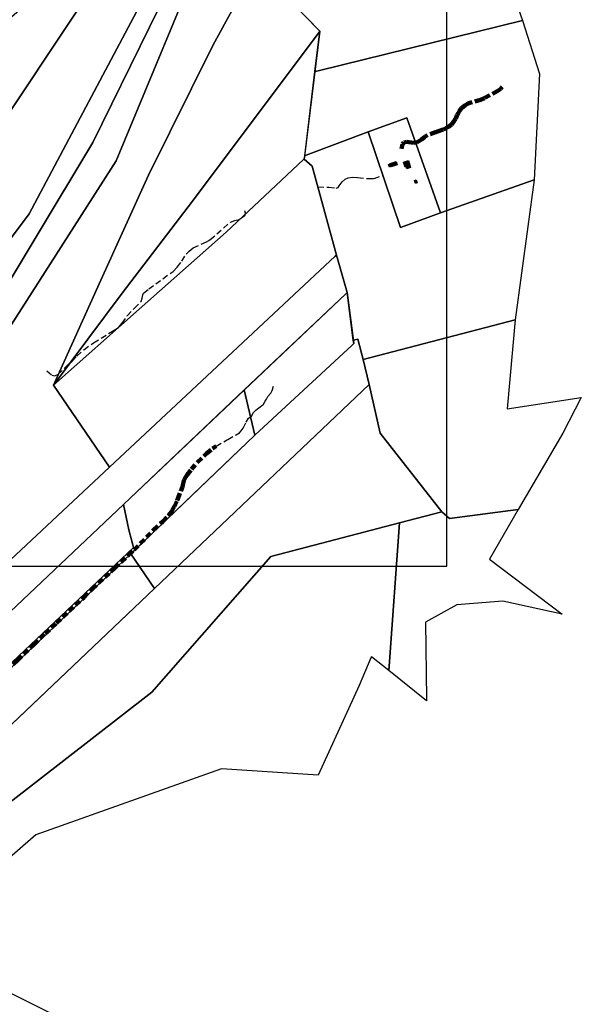
# Model space of a CAD drawing. Units: metres. Extents: x 532034 to 576028, y 6578600 to 6608027.
# Drawn here: x 555278 to 556498, y 6584253 to 6586392 of the extents above; entities that cross this region are included whole.
import ezdxf

# ---------------------------------------------------------------- set-up
doc = ezdxf.new("R2010")
doc.units = ezdxf.units.M
doc.linetypes.add('DASHED', pattern=[19.05, 12.7, -6.35])
for name, color, linetype in [('Aluskaart', 7, 'Continuous'), ('HOONE_ELU-_VÕI_ÜHISKONDLIK', 7, 'Continuous'), ('Hoone_hatch', 7, 'Continuous'), ('HOONE_KÕRVAL-_VÕI_TOOTMISH', 7, 'Continuous'), ('KY_PIIR', 250, 'Continuous')]:
    doc.layers.add(name, color=color, linetype=linetype)
doc.layers.add('TEE_MUU_TEE', color=7, linetype='DASHED', true_color=0xffffff)
doc.layers.add('TEE_RADA', color=7, linetype='DASHED', true_color=0xffffff)
picture_1 = doc.add_image_def('image1.png', size_in_pixel=(1370, 890))

msp = doc.modelspace()

# ---------------------------------------------------------------- hatches: boundary and pattern name
at = {"layer": 'Hoone_hatch'}
h = msp.add_hatch(color=256, dxfattribs=at)
h.dxf.hatch_style = 1
h.paths.add_polyline_path([(556082.7, 6586079.5), (556095.7, 6586083.7), (556098.1, 6586076.4), (556085, 6586072.2), (556084.8, 6586072.8), (556081.2, 6586071.6), (556079.4, 6586077.2), (556083, 6586078.3)])
h = msp.add_hatch(color=256, dxfattribs=at)
h.dxf.hatch_style = 1
h.paths.add_polyline_path([(556122.3, 6586085.7), (556127.1, 6586070.6), (556118.8, 6586067.9), (556117.4, 6586072.1), (556115.1, 6586071.4), (556111.6, 6586082.2)])
h = msp.add_hatch(color=256, dxfattribs=at)
h.dxf.hatch_style = 1
h.paths.add_polyline_path([(556141.7, 6586037), (556138.1, 6586035.8), (556135.8, 6586042.3), (556139.4, 6586043.6)])

# ---------------------------------------------------------------- linework, layer by layer
at = {"layer": 'HOONE_ELU-_VÕI_ÜHISKONDLIK'}
msp.add_polyline3d([(556122.3, 6586085.7, 44.5), (556127.1, 6586070.6, 44.5), (556118.8, 6586067.9, 44.5), (556117.4, 6586072.1, 44.5), (556115.1, 6586071.4, 44.5), (556111.6, 6586082.2, 44.5)], close=True, dxfattribs=at)
at = {"layer": 'HOONE_KÕRVAL-_VÕI_TOOTMISH'}
for points in [[(556082.7, 6586079.5, 43.4), (556095.7, 6586083.7, 43.3), (556098.1, 6586076.4, 43.3), (556085, 6586072.2, 43.4), (556084.8, 6586072.8, 43.5), (556081.2, 6586071.6, 43.5), (556079.4, 6586077.2, 43.5), (556083, 6586078.3, 43.5)], [(556141.7, 6586037, 43.7), (556138.1, 6586035.8, 43.7), (556135.8, 6586042.3, 43.7), (556139.4, 6586043.6, 43.7)]]:
    msp.add_polyline3d(points, close=True, dxfattribs=at)
at = {"layer": 'KY_PIIR'}
for points in [[(555794.7, 6586510.7), (556245.5, 6586666), (556424.6, 6586727.8), (556477.3, 6586620.7), (556314.7, 6586564.7), (556314.2, 6586551.8), (556345.2, 6586460.8), (556369.8, 6586390.2), (555926.4, 6586280.6), (555919.6, 6586278.9), (555930.3, 6586366.6), (555791.6, 6586509.6)], [(555533.8, 6586638.5), (555547.9, 6586632.6), (555546.3, 6586630.1), (555459.6, 6586496.8), (555078.2, 6585923.9), (554771.5, 6585473.3), (554567, 6585172.9), (554503.4, 6585201.1), (554493.6, 6585205.5), (554450.9, 6585232.7), (554371.8, 6585216.4), (554459.1, 6585413.9), (554537.4, 6585590.8), (554672.8, 6585583.8), (554758.3, 6585758.7), (554785.2, 6585811.3), (554928.1, 6586105.7), (555531.5, 6586636.5)], [(555546.3, 6586630.1), (555547.9, 6586632.6), (555558.4, 6586626.6), (555632.2, 6586597.9), (555630.5, 6586594.6), (555298.9, 6585969.9), (555134.3, 6585750), (554910.5, 6585462.3), (554863.5, 6585401.8), (554771.5, 6585473.3), (555078.2, 6585923.9), (555459.6, 6586496.8)], [(555630.5, 6586594.6), (555632.2, 6586597.9), (555645.1, 6586593.4), (555656.6, 6586592.4), (555665.2, 6586590.4), (555662.9, 6586585.7), (555437.1, 6586125.1), (555192.4, 6585718.5), (554958, 6585427.4), (554910.5, 6585462.3), (555134.3, 6585750), (555298.9, 6585969.9)], [(554958, 6585427.4), (555192.4, 6585718.5), (555437.1, 6586125.1), (555662.9, 6586585.7), (555665.2, 6586590.4), (555695.5, 6586585.3), (555694.2, 6586582.2), (555488.1, 6586084.7), (555242.3, 6585701.2), (554988.9, 6585404.8)], [(555790.2, 6586505.6), (555791.9, 6586508.7), (555930.3, 6586366.6), (555929.1, 6586365.1), (555807.1, 6586202.5), (555653.8, 6585997.1), (555500.9, 6585797.4), (555352.1, 6585597.8), (555454.8, 6585825.6), (555558.2, 6586054.1), (555697.8, 6586335.3)], [(555926.4, 6586280.6), (556369.8, 6586390.2), (556406.9, 6586274), (556395.5, 6586043.6), (556192.3, 6585972.4), (556119.1, 6586178.1), (556035.4, 6586147.7), (555900.6, 6586097.1), (555897.2, 6586095.9), (555919.6, 6586278.9)], [(555537.8, 6585762.7), (555352.1, 6585597.8), (555500.9, 6585797.4), (555653.8, 6585997.1), (555807.1, 6586202.5), (555929.1, 6586365.1), (555930.3, 6586366.6), (555896.4, 6586089), (555894.9, 6586087.6), (555726.4, 6585930.4)], [(556192.3, 6585972.4), (556105.3, 6585940.3), (556035.4, 6586147.7), (556119.1, 6586178.1)], [(555900.6, 6586097.1), (556035.4, 6586147.7), (556105.3, 6585940.3), (556192.3, 6585972.4), (556395.5, 6586043.6), (556354.5, 6585739.4), (556024.5, 6585653.3), (556012.7, 6585697.7), (556006.2, 6585696.4), (556002.6, 6585695.7), (555989.4, 6585799.3), (555966.3, 6585880.1), (555913.6, 6586073.8), (555896.4, 6586089), (555897.2, 6586095.9)], [(555896.4, 6586089), (555913.6, 6586073.8), (555966.3, 6585880.1), (555963.7, 6585877.7), (555473.6, 6585419.7), (555352.1, 6585597.8), (555537.8, 6585762.7), (555726.4, 6585930.4), (555894.9, 6586087.6)], [(555966.3, 6585880.1), (555989.4, 6585799.3), (555986.5, 6585796.5), (555503.6, 6585338.8), (555189.1, 6585040.7), (554749, 6584623.4), (554685.4, 6584683.1), (555122.5, 6585091.5), (555473.6, 6585419.7), (555963.7, 6585877.7)], [(555989.4, 6585799.3), (556003.6, 6585688), (556000.4, 6585685), (555789.3, 6585489.2), (555766, 6585587.5), (555986.5, 6585796.5)], [(556024.5, 6585653.3), (556354.5, 6585739.4), (556337, 6585546.1), (556497.8, 6585570.8), (556457.4, 6585493.4), (556360.6, 6585327.6), (556211.8, 6585308.3), (556195.2, 6585322.4), (556061.4, 6585493.2), (556037, 6585599)], [(556024.5, 6585653.3), (556037, 6585599), (555571.4, 6585156.4), (555519.5, 6585231.2), (555789.3, 6585489.2), (556000.4, 6585685), (556003.6, 6585688), (556002.6, 6585695.7), (556006.2, 6585696.4), (556012.7, 6585697.7)], [(556037, 6585599), (556061.4, 6585493.2), (556195.2, 6585322.4), (556103, 6585298.5), (555823.5, 6585226), (555565, 6584930.8), (554936.1, 6584443), (554905.1, 6584465.8), (554880.3, 6584499.5), (555571.4, 6585156.4)], [(555789.3, 6585489.2), (555529.6, 6585240.8), (555525.7, 6585245.3), (555524.1, 6585251.2), (555515.3, 6585283.7), (555503.6, 6585338.8), (555766, 6585587.5)], [(555503.6, 6585338.8), (555515.3, 6585283.7), (555525.7, 6585245.3), (555024.6, 6584772.1), (554856.3, 6584607.2), (554811.4, 6584561.1), (554749, 6584623.4), (555189.1, 6585040.7)], [(556195.2, 6585322.4), (556211.8, 6585308.3), (556360.6, 6585327.6), (556298.2, 6585220), (556456.4, 6585100.4), (556327.5, 6585128.9), (556227.9, 6585120.4), (556159.6, 6585082.7), (556161.7, 6584916.7), (556161.8, 6584912.3), (556079.7, 6584978.2), (556080.3, 6584987.2), (556103, 6585298.5)], [(556103, 6585298.5), (556080.3, 6584987.2), (556079.7, 6584978.2), (556042.2, 6585007.9), (556041.1, 6585005.3), (556015.4, 6584945.7), (555926.8, 6584751), (555716.8, 6584764.5), (555313.4, 6584621.1), (555164.1, 6584491.7), (555115.1, 6584449.1), (555097.9, 6584442), (555066.5, 6584406.9), (555067.8, 6584369.1), (554978.5, 6584417), (554936.1, 6584443), (555565, 6584930.8), (555823.5, 6585226)], [(554818.3, 6584552), (554811.4, 6584561.1), (554856.3, 6584607.2), (555024.6, 6584772.1), (555525.7, 6585245.3), (555529.6, 6585240.8), (555519.5, 6585231.2), (554991.9, 6584729.6), (554958.5, 6584695.5), (554951.1, 6584688), (554918.5, 6584654.5), (554888.2, 6584623.6), (554879.9, 6584615), (554859.6, 6584594.3), (554830.4, 6584564.4), (554820.4, 6584554.2)], [(555519.5, 6585231.2), (555571.4, 6585156.4), (554876.1, 6584495.5), (554878.2, 6584497.7), (554916.5, 6584539.6), (554940.7, 6584566), (554973.9, 6584602.3), (555009, 6584640.7), (555043.5, 6584678.4), (554991.9, 6584729.6)]]:
    msp.add_lwpolyline(points, close=True, dxfattribs=at)
for points in [[(555242.3, 6585701.2), (555488.1, 6586084.7), (555694.2, 6586582.2), (555695.5, 6586585.3), (555712.5, 6586581.9), (555728.5, 6586572.1), (555791.9, 6586508.7), (555790.2, 6586505.6), (555697.8, 6586335.3), (555558.2, 6586054.1), (555454.8, 6585825.6), (555352.1, 6585597.8), (555473.6, 6585419.7), (555122.5, 6585091.5)], [(555115.9, 6584349), (555364.6, 6584224.1)]]:
    msp.add_lwpolyline(points, dxfattribs=at)
at = {"layer": 'TEE_MUU_TEE', "lineweight": 200}
for points in [[(556325.9, 6586245.9, 41.5), (556325.6, 6586245.2, 41.5), (556323.4, 6586241.6, 41.5), (556316.3, 6586236.8, 41.4), (556287.6, 6586221.5, 41), (556279.1, 6586217.8, 41.1), (556261, 6586212.5, 40.9), (556255.9, 6586210.7, 41.1), (556252.2, 6586209.5, 41.2), (556245, 6586205.3, 41.1), (556238, 6586199.3, 41.1), (556233.2, 6586193.3, 41.1), (556230.2, 6586187.8, 41.1), (556228.6, 6586184.9, 41.2), (556226.8, 6586180.7, 41.3), (556225.1, 6586176.8, 41.4), (556223.5, 6586174.4, 41.4), (556220.9, 6586170.5, 41.4), (556216, 6586164.1, 41.5), (556209.6, 6586159.2, 41.4), (556197.8, 6586153, 41.4), (556185.9, 6586148.8, 41.4), (556181.9, 6586147.4, 41.4), (556181.3, 6586147.2, 41.4), (556164.2, 6586140.8, 41.1), (556158.9, 6586137.7, 41.2), (556157.2, 6586136.7, 41.2), (556150.6, 6586131.2, 41), (556146.5, 6586128.7, 41.2), (556141.4, 6586125.5, 41.1), (556134, 6586124.5, 40.9), (556123.7, 6586125.9, 41.1), (556118.8, 6586126.5, 41.1), (556112.7, 6586124.8, 41), (556109.8, 6586120.9, 41), (556107.4, 6586111, 41.2)], [(555600.7, 6585313.9, 41.5), (555602, 6585315.3, 41.6), (555607.8, 6585323, 42.1), (555614.4, 6585334.5, 42.9), (555620.4, 6585347.6, 43.7), (555621.9, 6585351, 43.9), (555628.4, 6585367.9, 44.9), (555631.6, 6585376.7, 45.6), (555633.1, 6585384.3, 46), (555635.8, 6585393.1, 46.4), (555641.8, 6585403.2, 46.9), (555651.2, 6585415, 47.8), (555664.4, 6585430.4, 48.9), (555684.3, 6585449.1, 49.5), (555697.1, 6585460, 49.6), (555705.1, 6585465, 49.5)], [(554992.8, 6584735, 41.7), (555000, 6584741.9, 41.9), (555024.9, 6584766.7, 42.2), (555058.2, 6584795.8, 42.6), (555064.7, 6584801.7, 42.6), (555082.5, 6584818.9, 42.7), (555100.8, 6584835.4, 42.7), (555187.8, 6584921.1, 43.7), (555196.4, 6584928.3, 43.8), (555236.3, 6584964.8, 43.3), (555273.8, 6585000, 42.8), (555309.6, 6585034.4, 41.8), (555333.5, 6585058.2, 41.5), (555358.2, 6585080.5, 41.4), (555417.6, 6585136.9, 41.2), (555435.6, 6585154.7, 41.2), (555476.5, 6585192.2, 41), (555484.8, 6585200.1, 41), (555515, 6585228.5, 41.3), (555527.1, 6585240, 41.3), (555569.3, 6585283.7, 41.3), (555588.9, 6585301.8, 41.5), (555600.7, 6585313.9, 41.5)]]:
    msp.add_polyline3d(points, dxfattribs=at)
at = {"layer": 'TEE_RADA'}
for points in [[(555925.9, 6586028.3, 38.2), (555949.7, 6586028.1, 39.5), (555965.3, 6586026, 39.7), (555969.6, 6586027.4, 39.6), (555972.4, 6586030.4, 39.7), (555978.9, 6586039.5, 39.7), (555984.8, 6586045, 39.6), (555991.4, 6586047.9, 39.6), (556001.2, 6586049.6, 39.7), (556012.2, 6586048.9, 39.7), (556033.6, 6586046.6, 39.8), (556047.8, 6586046.5, 40.1), (556066.2, 6586053.4, 40.7)], [(555337.7, 6585628.9, 41.1), (555348.6, 6585619.2, 41.2), (555354.6, 6585618.1, 41.1), (555361.3, 6585620.8, 41), (555376.7, 6585635.2, 40.5), (555384, 6585642.6, 40.4), (555392.5, 6585650.1, 40.1), (555402.8, 6585660.6, 40.1), (555417.8, 6585674.8, 40), (555438.9, 6585689.9, 39.7), (555480.2, 6585715, 39.3), (555483.8, 6585717.2, 39.2), (555493, 6585722.9, 39.3), (555501, 6585732.2, 39.4), (555512.1, 6585748.5, 39.5), (555527.1, 6585764.5, 39.9), (555542, 6585779.2, 40.1), (555544.3, 6585786.4, 39.9), (555545.7, 6585794.1, 40), (555547.6, 6585797.7, 40.1), (555558.6, 6585806.7, 40), (555611.4, 6585845, 40.5), (555620.1, 6585854.4, 40.6), (555630.6, 6585867.1, 40.7), (555639.6, 6585882.4, 40.8), (555646.2, 6585888.7, 41), (555655, 6585896.2, 41.2), (555683.7, 6585909, 41.8), (555688.8, 6585912, 41.6), (555692.2, 6585913.9, 41.9), (555735.8, 6585951.8, 41.6), (555745.7, 6585955.4, 41.7), (555755.2, 6585957.9, 41.4), (555763.2, 6585963.2, 41.2), (555767.7, 6585967.3, 40.8), (555769, 6585971.5, 41.1), (555767.4, 6585976.1, 41.2)], [(555705.1, 6585465, 49.5), (555727.6, 6585478.4, 48.7), (555730.4, 6585480, 48.6), (555748.1, 6585490.2, 48), (555755.9, 6585494.5, 47.7), (555759.6, 6585498.3, 47.4), (555763.5, 6585504.4, 46.8), (555770, 6585517.1, 45.2), (555775.2, 6585526.1, 43.5), (555782, 6585530.8, 42.4), (555786.4, 6585538.7, 42.6), (555791.2, 6585543.2, 42.5), (555794.6, 6585546.6, 42.6), (555800.7, 6585550.4, 42.6), (555804.5, 6585553.3, 42.5), (555807.1, 6585555.3, 42.5), (555811.6, 6585563.2, 42.4), (555814.1, 6585567.4, 42.4), (555817.5, 6585573, 42.4), (555823.1, 6585579.9, 42.3), (555823.4, 6585580.4, 42.3), (555826.5, 6585586, 42.3), (555829.7, 6585595.3, 42.3)]]:
    msp.add_polyline3d(points, dxfattribs=at)

# ---------------------------------------------------------------- referenced raster images: frames only (the image files are external)
at = {"layer": 'Aluskaart'}
image = msp.add_image(picture_1, insert=(551650, 6585204.9), size_in_units=(4556, 2959.7), dxfattribs=dict(at, fade=70))
image.set_boundary_path([(-0.5, -0.5), (-0.5, 889.5), (1369.5, 889.5), (1369.5, -0.5), (-0.5, -0.5)])
image.dxf.flags = 15

doc.saveas('drawing.dxf')
